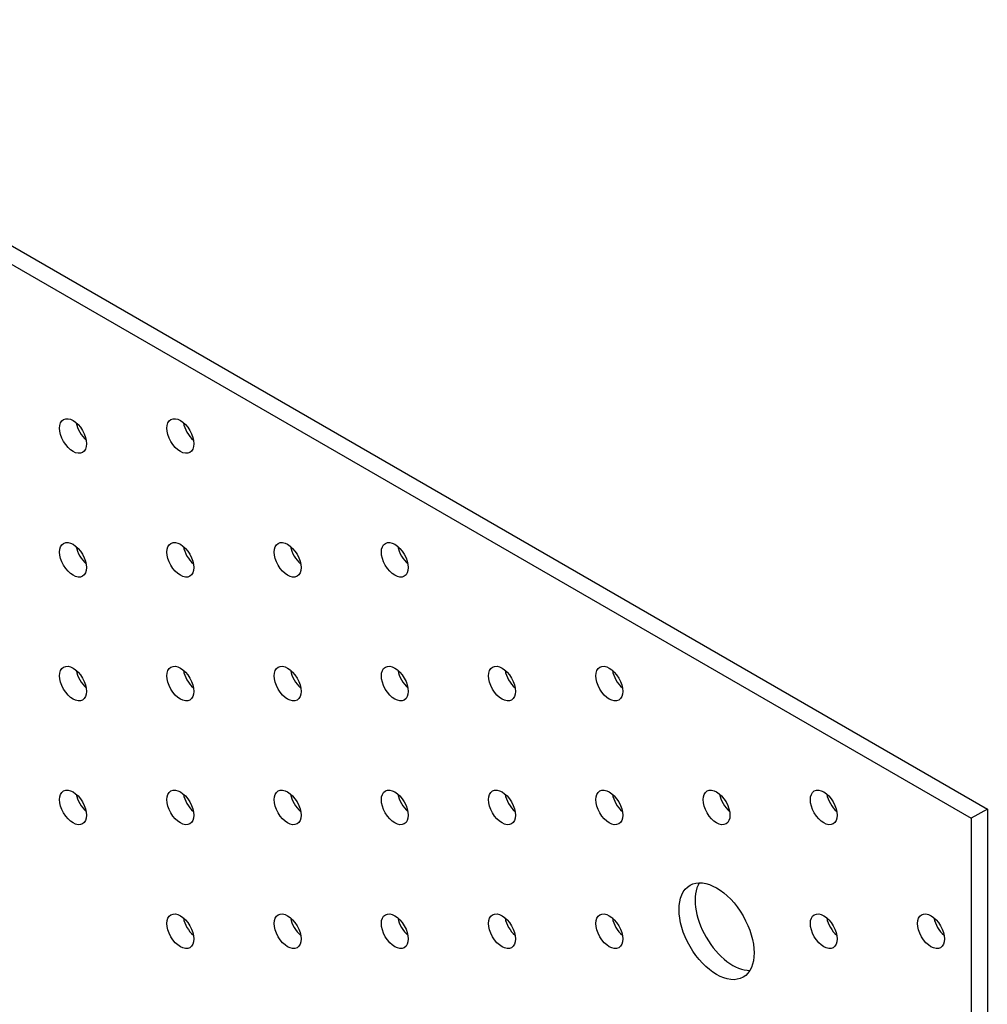
# Model space of a CAD drawing. Units: millimetres. Extents: x 1653 to 2498, y 1072 to 1782.
# Drawn here: x 2371 to 2498, y 1188 to 1318 of the extents above; entities that cross this region are included whole.
import ezdxf

# ---------------------------------------------------------------- set-up
doc = ezdxf.new("R2010")
doc.units = ezdxf.units.MM
doc.layers.add('Part', color=7, linetype='Continuous', lineweight=25)

msp = doc.modelspace()

# ---------------------------------------------------------------- linework, layer by layer
at = {"layer": 'Part'}
for p, q in [((2318.18, 1318.23), (2498.5, 1214.12)), ((2316.06, 1317), (2496.37, 1212.9)), ((2498.5, 1214.12), (2496.37, 1212.9)), ((2498.5, 1214.12), (2498.5, 1121.71)), ((2496.37, 1212.9), (2496.37, 1120.49))]:
    msp.add_line(p, q, dxfattribs=at)
for centre, major_axis in [((2377.93, 1263.32), (-1.25, 2.17)), ((2392.08, 1263.32), (-1.25, 2.17)), ((2377.93, 1246.99), (-1.25, 2.17)), ((2392.08, 1246.99), (-1.25, 2.17)), ((2406.22, 1246.99), (-1.25, 2.17)), ((2420.36, 1246.99), (-1.25, 2.17)), ((2377.93, 1230.66), (-1.25, 2.17)), ((2392.08, 1230.66), (-1.25, 2.17)), ((2406.22, 1230.66), (-1.25, 2.17)), ((2420.36, 1230.66), (-1.25, 2.17)), ((2434.5, 1230.66), (-1.25, 2.17)), ((2448.64, 1230.66), (-1.25, 2.17)), ((2377.93, 1214.33), (-1.25, 2.17)), ((2392.08, 1214.33), (-1.25, 2.17)), ((2406.22, 1214.33), (-1.25, 2.17)), ((2420.36, 1214.33), (-1.25, 2.17)), ((2434.5, 1214.33), (-1.25, 2.17)), ((2448.64, 1214.33), (-1.25, 2.17)), ((2462.79, 1214.33), (-1.25, 2.17)), ((2476.93, 1214.33), (-1.25, 2.17)), ((2462.79, 1198), (-3.5, 6.06)), ((2392.08, 1198), (-1.25, 2.17)), ((2406.22, 1198), (-1.25, 2.17)), ((2420.36, 1198), (-1.25, 2.17)), ((2434.5, 1198), (-1.25, 2.17)), ((2448.64, 1198), (-1.25, 2.17)), ((2476.93, 1198), (-1.25, 2.17)), ((2491.07, 1198), (-1.25, 2.17))]:
    msp.add_ellipse(centre, major_axis=major_axis, ratio=0.57735, dxfattribs=at)
for centre, major_axis, start_param, end_param in [((2380.06, 1264.54), (1.25, -2.17), 4.15479, 5.269988), ((2394.2, 1264.54), (1.25, -2.17), 4.15479, 5.269988), ((2380.06, 1248.21), (1.25, -2.17), 4.15479, 5.269988), ((2394.2, 1248.21), (1.25, -2.17), 4.15479, 5.269988), ((2408.34, 1248.21), (1.25, -2.17), 4.15479, 5.269988), ((2422.48, 1248.21), (1.25, -2.17), 4.15479, 5.269988), ((2380.06, 1231.88), (1.25, -2.17), 4.15479, 5.269988), ((2394.2, 1231.88), (1.25, -2.17), 4.15479, 5.269988), ((2408.34, 1231.88), (1.25, -2.17), 4.15479, 5.269988), ((2422.48, 1231.88), (1.25, -2.17), 4.15479, 5.269988), ((2436.62, 1231.88), (1.25, -2.17), 4.15479, 5.269988), ((2450.77, 1231.88), (1.25, -2.17), 4.15479, 5.269988), ((2380.06, 1215.55), (1.25, -2.17), 4.15479, 5.269988), ((2394.2, 1215.55), (1.25, -2.17), 4.15479, 5.269988), ((2408.34, 1215.55), (1.25, -2.17), 4.15479, 5.269988), ((2422.48, 1215.55), (1.25, -2.17), 4.15479, 5.269988), ((2436.62, 1215.55), (1.25, -2.17), 4.15479, 5.269988), ((2450.77, 1215.55), (1.25, -2.17), 4.15479, 5.269988), ((2464.91, 1215.55), (1.25, -2.17), 4.15479, 5.269988), ((2479.05, 1215.55), (1.25, -2.17), 4.15479, 5.269988), ((2464.91, 1199.22), (-3.5, 6.06), 0.307887, 2.833706), ((2394.2, 1199.22), (1.25, -2.17), 4.15479, 5.269988), ((2408.34, 1199.22), (1.25, -2.17), 4.15479, 5.269988), ((2422.48, 1199.22), (1.25, -2.17), 4.15479, 5.269988), ((2436.62, 1199.22), (1.25, -2.17), 4.15479, 5.269988), ((2450.77, 1199.22), (1.25, -2.17), 4.15479, 5.269988), ((2479.05, 1199.22), (1.25, -2.17), 4.15479, 5.269988), ((2493.19, 1199.22), (1.25, -2.17), 4.15479, 5.269988)]:
    msp.add_ellipse(centre, major_axis=major_axis, ratio=0.57735, start_param=start_param, end_param=end_param, dxfattribs=at)

doc.saveas('drawing.dxf')
